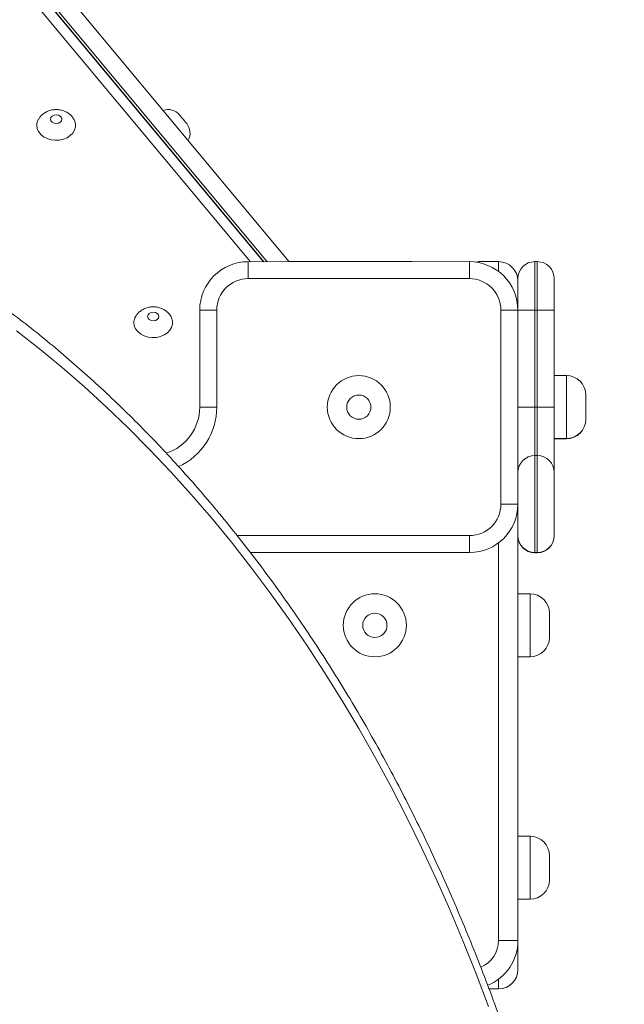
# Model space of a CAD drawing. Units: millimetres. Extents: x 205 to 333, y 74 to 349.
# Drawn here: x 301 to 304, y 322 to 326 of the extents above; entities that cross this region are included whole.
import ezdxf

# ---------------------------------------------------------------- set-up
doc = ezdxf.new("R2010")
doc.units = ezdxf.units.MM

msp = doc.modelspace()

# ---------------------------------------------------------------- linework, layer by layer
at = {"color": 8, "linetype": 'Continuous', "lineweight": 15}
for p, q in [((302.02749, 325.09752), (297.61476, 330.39279)), ((302.0963, 325.09753), (297.69676, 330.37698)), ((297.68908, 330.37057), (302.08329, 325.09753)), ((302.69059, 325.09757), (302.69059, 325.0976)), ((302.97059, 325.0976), (302.97059, 325.09354)), ((303.05059, 325.05758), (303.05059, 325.0976)), ((303.33059, 324.36756), (303.33059, 324.62756)), ((303.20059, 324.49746), (303.20059, 324.29757)), ((303.21059, 324.29757), (303.21059, 324.49746)), ((303.33059, 324.36739), (303.33059, 324.36756)), ((303.33059, 324.36714), (303.33059, 324.36739)), ((303.33059, 324.36693), (303.33059, 324.36714)), ((301.97253, 323.9676), (302.93059, 323.9676)), ((303.05059, 322.29752), (303.05059, 323.9376)), ((303.18059, 323.46752), (303.18059, 323.72752)), ((303.18059, 322.46752), (303.18059, 322.72752)), ((303.05059, 322.09752), (303.05059, 322.13752))]:
    msp.add_line(p, q, dxfattribs=at)
at = {"color": 7, "linetype": 'Continuous', "lineweight": 15}
for p, q in [((302.08126, 325.09753), (297.66854, 330.39279)), ((297.7747, 330.39279), (302.18742, 325.09753)), ((302.01835, 325.09752), (302.93058, 325.09758)), ((302.18736, 325.0976), (302.69059, 325.0976)), ((302.69059, 325.0976), (302.69406, 325.09757)), ((302.97059, 325.0976), (302.95508, 325.09608)), ((303.05059, 325.0976), (302.97059, 325.0976)), ((303.20059, 325.0976), (303.20059, 324.89762)), ((303.21059, 325.0976), (303.20059, 325.0976)), ((303.21059, 324.89762), (303.21059, 325.0976)), ((302.93058, 325.02758), (302.01836, 325.02752)), ((303.13059, 324.89761), (303.13059, 325.0276)), ((303.28059, 325.0276), (303.28059, 324.89761)), ((301.81837, 324.49752), (301.81837, 324.89752)), ((301.81837, 324.89752), (301.88837, 324.89752)), ((301.88837, 324.89752), (301.88837, 324.49752)), ((303.06059, 324.0976), (303.06059, 324.89758)), ((303.13059, 324.89758), (303.06059, 324.89758)), ((303.13059, 324.89758), (303.13059, 324.89761)), ((303.13059, 324.89758), (303.13059, 324.0976)), ((303.20059, 324.89762), (303.20059, 324.49746)), ((303.21059, 324.89762), (303.20059, 324.89762)), ((303.21059, 324.49746), (303.21059, 324.89762)), ((303.28059, 324.89761), (303.28059, 324.49746)), ((303.33059, 324.62756), (303.28059, 324.62756)), ((303.41059, 324.54756), (303.41059, 324.44756)), ((301.81837, 324.49752), (301.88837, 324.49752)), ((303.21059, 324.49746), (303.20059, 324.49746)), ((303.28059, 324.49746), (303.28059, 324.22757)), ((303.41059, 324.44756), (303.41059, 324.44739)), ((303.41059, 324.44739), (303.41059, 324.44714)), ((303.41059, 324.44714), (303.41059, 324.44693)), ((303.28059, 324.36756), (303.33059, 324.36756)), ((303.28059, 324.36739), (303.33059, 324.36739)), ((303.28059, 324.36714), (303.33059, 324.36714)), ((303.28059, 324.36693), (303.33059, 324.36693)), ((303.20059, 324.29757), (303.20059, 323.89773)), ((303.21059, 324.29757), (303.20059, 324.29757)), ((303.21059, 323.89773), (303.21059, 324.29757)), ((303.28059, 324.22757), (303.28059, 323.96773)), ((303.13059, 324.0976), (303.06059, 324.0976)), ((303.13059, 324.0976), (303.13059, 322.29752)), ((302.93059, 323.8976), (302.93059, 323.9676)), ((303.28059, 323.96773), (303.28059, 323.96664)), ((302.93059, 323.8976), (302.0272, 323.8976)), ((303.21059, 323.89773), (303.20059, 323.89773)), ((303.20059, 323.89773), (303.20059, 323.89664)), ((303.21059, 323.89664), (303.20059, 323.89664)), ((303.21059, 323.89664), (303.21059, 323.89773)), ((303.18059, 323.72752), (303.13059, 323.72752)), ((303.26059, 323.64752), (303.26059, 323.54752)), ((303.13059, 323.46752), (303.18059, 323.46752)), ((303.18059, 322.72752), (303.13059, 322.72752)), ((303.26059, 322.64752), (303.26059, 322.54752)), ((303.13059, 322.46752), (303.18059, 322.46752)), ((303.13059, 322.29752), (303.05059, 322.29752)), ((303.13059, 322.29752), (303.13059, 322.17752)), ((303.05059, 322.09752), (303.012, 322.09752))]:
    msp.add_line(p, q, dxfattribs=at)
at = {"color": 7, "linetype": 'Continuous', "lineweight": 15, "flags": 128}
for points in [[(301.20297, 325.68548), (301.20476, 325.67859), (301.20983, 325.67275), (301.21744, 325.66885), (301.2264, 325.66748), (301.23537, 325.66885), (301.24297, 325.67275), (301.24805, 325.67859), (301.24983, 325.68548), (301.24805, 325.69237), (301.24297, 325.69821), (301.23537, 325.70211), (301.2264, 325.70348), (301.21744, 325.70211), (301.20983, 325.69821), (301.20476, 325.69237), (301.20297, 325.68548)], [(301.73453, 325.70348), (301.73567, 325.70211), (301.73892, 325.69821), (301.74379, 325.69237), (301.74953, 325.68548)], [(301.29876, 325.68608), (301.30222, 325.67949), (301.30593, 325.66652), (301.30593, 325.65323), (301.30222, 325.64025), (301.29495, 325.62819), (301.28448, 325.61761), (301.2713, 325.609), (301.25601, 325.60278), (301.23935, 325.59922), (301.22207, 325.5985), (301.205, 325.60065), (301.18893, 325.60557), (301.17461, 325.61303), (301.16272, 325.62268), (301.1538, 325.63407), (301.14827, 325.64666), (301.1464, 325.65987), (301.1464, 325.65987)], [(301.74953, 325.68548), (301.75527, 325.67859), (301.76014, 325.67275), (301.76339, 325.66885), (301.76453, 325.66748)], [(302.01835, 325.09752), (302.01835, 325.09618), (302.01835, 325.09219), (302.01835, 325.08573), (302.01835, 325.07702), (302.01835, 325.06641), (302.01835, 325.05431), (302.01835, 325.04118), (302.01836, 325.02752)], [(302.93058, 325.09758), (302.93058, 325.09624), (302.93058, 325.09226), (302.93058, 325.08579), (302.93058, 325.07708), (302.93058, 325.06647), (302.93058, 325.05437), (302.93058, 325.04124), (302.93058, 325.02758)], [(301.60327, 324.87162), (301.60505, 324.86473), (301.61013, 324.85889), (301.61774, 324.85499), (301.6267, 324.85362), (301.63567, 324.85499), (301.64327, 324.85889), (301.64835, 324.86473), (301.65013, 324.87162), (301.64835, 324.87851), (301.64327, 324.88435), (301.63567, 324.88825), (301.6267, 324.88962), (301.61774, 324.88825), (301.61013, 324.88435), (301.60505, 324.87851), (301.60327, 324.87162)], [(303.13059, 324.89761), (303.13193, 324.89761), (303.13592, 324.89761), (303.14239, 324.89761), (303.15109, 324.89762), (303.1617, 324.89762), (303.1738, 324.89762), (303.18693, 324.89762), (303.20059, 324.89762)], [(303.21059, 324.89762), (303.22425, 324.89762), (303.23738, 324.89762), (303.24948, 324.89762), (303.26009, 324.89762), (303.26879, 324.89761), (303.27526, 324.89761), (303.27924, 324.89761), (303.28059, 324.89761)], [(301.69906, 324.87222), (301.70251, 324.86564), (301.70623, 324.85266), (301.70623, 324.83937), (301.70251, 324.82639), (301.69525, 324.81433), (301.68478, 324.80375), (301.6716, 324.79515), (301.65631, 324.78892), (301.63965, 324.78537), (301.62237, 324.78465), (301.6053, 324.7868), (301.58923, 324.79171), (301.57491, 324.79917), (301.56302, 324.80882), (301.5541, 324.82021), (301.54857, 324.8328), (301.5467, 324.84601), (301.5467, 324.84601)], [(303.13059, 324.49746), (303.13193, 324.49746), (303.13592, 324.49746), (303.14239, 324.49746), (303.15109, 324.49746), (303.1617, 324.49746), (303.1738, 324.49746), (303.18693, 324.49746), (303.20059, 324.49746)], [(303.21059, 324.49746), (303.22425, 324.49746), (303.23738, 324.49746), (303.24948, 324.49746), (303.26009, 324.49746), (303.26879, 324.49746), (303.27526, 324.49746), (303.27924, 324.49746), (303.28059, 324.49746)]]:
    msp.add_lwpolyline(points, dxfattribs=at)
at = {"color": 8, "linetype": 'Continuous', "lineweight": 15, "flags": 128}
msp.add_lwpolyline([(303.00996, 322.02576), (302.95881, 322.16046), (302.90548, 322.29347), (302.85002, 322.42471), (302.79244, 322.55412), (302.73278, 322.68163), (302.67107, 322.80717), (302.60734, 322.93068), (302.54163, 323.05209), (302.47396, 323.17134), (302.40438, 323.28837), (302.33292, 323.4031), (302.25962, 323.51549), (302.18452, 323.62548), (302.10765, 323.733), (302.02907, 323.838), (301.9488, 323.94043), (301.86689, 324.04023), (301.78339, 324.13734), (301.69833, 324.23173), (301.61177, 324.32333), (301.52374, 324.4121), (301.4343, 324.498), (301.34349, 324.58097), (301.25136, 324.66098), (301.15796, 324.73798), (301.06333, 324.81193)], dxfattribs=at)
at = {"color": 7, "linetype": 'Continuous', "lineweight": 15}
for centre, radius in [((302.47446, 324.49752), 0.13), ((302.47446, 324.49752), 0.05), ((302.54059, 323.59752), 0.13), ((302.54059, 323.59752), 0.05)]:
    msp.add_circle(centre, radius, dxfattribs=at)
for centre, radius, start, end in [((301.68844, 325.66507), 0.06, 39.80557, 110.33435), ((301.19717, 325.65929), 0.05077, 148.09283, 179.34613), ((301.71844, 325.62907), 0.06, 329.27679, 39.80557), ((302.01837, 324.89752), 0.2, 90.00534, 180), ((302.93059, 324.89758), 0.2, 0, 90.00395), ((303.05059, 325.0176), 0.08, 0, 90), ((303.20059, 325.0276), 0.07, 90, 180), ((303.21059, 325.0276), 0.07, 360, 90), ((302.01837, 324.89752), 0.13, 90.00534, 180), ((302.93059, 324.89758), 0.13, 0, 90.00395), ((301.59758, 324.8454), 0.05088, 148.12811, 179.31225), ((303.33059, 324.54756), 0.08, 0, 90), ((301.61837, 324.49752), 0.2, 287.99897, 0), ((303.33059, 324.44756), 0.08, 270, 0), ((303.33059, 324.44739), 0.08, 270, 0), ((303.33059, 324.44714), 0.08, 270, 0), ((303.33059, 324.44693), 0.08, 270, 0), ((303.20059, 324.22757), 0.07, 90, 180), ((303.21059, 324.22757), 0.07, 0, 90), ((302.93059, 324.0976), 0.2, 270, 0), ((302.93059, 324.0976), 0.13, 270, 0), ((303.20059, 323.96773), 0.07, 180, 270), ((303.20059, 323.96664), 0.07, 180, 270), ((303.21059, 323.96773), 0.07, 270, 0), ((303.21059, 323.96664), 0.07, 270, 0), ((303.18059, 323.64752), 0.08, 0, 90), ((303.18059, 323.54752), 0.08, 270, 0), ((303.18059, 322.64752), 0.08, 0, 90), ((303.18059, 322.54752), 0.08, 270, 0), ((302.93059, 322.29752), 0.2, 292.24989, 0), ((303.05059, 322.17752), 0.08, 270, 0)]:
    msp.add_arc(centre, radius, start, end, dxfattribs=at)
at = {"color": 8, "linetype": 'Continuous', "lineweight": 15}
for centre, radius, start in [((301.61837, 324.49752), 0.27, 294.67108), ((302.93059, 322.29752), 0.12, 293.042)]:
    msp.add_arc(centre, radius, start, 0, dxfattribs=at)
at = {"color": 7, "linetype": 'Continuous', "lineweight": 15}
for points, knots in [([(301.29852, 325.68602), (301.29805, 325.68693), (301.29532, 325.69218), (301.28797, 325.70034), (301.27674, 325.71002), (301.26352, 325.71751), (301.24886, 325.72271), (301.23304, 325.72531), (301.21655, 325.72505), (301.2, 325.72168), (301.18476, 325.71537), (301.17164, 325.70661), (301.16133, 325.69694), (301.15646, 325.68942), (301.15429, 325.68607)], [0, 0, 0, 0, 0.0181306, 0.1040468, 0.1905259, 0.278456, 0.3685292, 0.4610994, 0.5562562, 0.6539643, 0.7538871, 0.8425663, 0.9299153, 1, 1, 1, 1]), ([(303.56941, 318.93745), (303.56935, 318.96312), (303.56917, 319.03749), (303.56715, 319.16054), (303.56263, 319.30648), (303.55584, 319.45225), (303.54681, 319.59778), (303.53556, 319.74301), (303.52207, 319.88785), (303.50637, 320.03226), (303.48845, 320.17616), (303.46833, 320.31947), (303.446, 320.46215), (303.42149, 320.60411), (303.39481, 320.74529), (303.36596, 320.88564), (303.33496, 321.02507), (303.30183, 321.16353), (303.26657, 321.30095), (303.22921, 321.43727), (303.18977, 321.57243), (303.14825, 321.70635), (303.10468, 321.83898), (303.05908, 321.97026), (303.01147, 322.10012), (302.96187, 322.22851), (302.91031, 322.35536), (302.8568, 322.48061), (302.80137, 322.60421), (302.74406, 322.72609), (302.68488, 322.8462), (302.62385, 322.96449), (302.56102, 323.0809), (302.49641, 323.19536), (302.43004, 323.30784), (302.36196, 323.41827), (302.29218, 323.5266), (302.22075, 323.63278), (302.14769, 323.73677), (302.07304, 323.83851), (301.99684, 323.93795), (301.91911, 324.03504), (301.8399, 324.12975), (301.75925, 324.22202), (301.67719, 324.31181), (301.59376, 324.39908), (301.50899, 324.48378), (301.42294, 324.56588), (301.33564, 324.64534), (301.24713, 324.72211), (301.15745, 324.79617), (301.06665, 324.86747), (300.97477, 324.93598), (300.88186, 325.00168), (300.78795, 325.06452), (300.6931, 325.12448), (300.59735, 325.18153), (300.50074, 325.23565), (300.40333, 325.28681), (300.30515, 325.33497), (300.20627, 325.38018), (300.10668, 325.42214), (300.03023, 325.45252), (299.9868, 325.46791), (299.97698, 325.47139)], [0, 0, 0, 0, 0.00867513, 0.02512398, 0.04157304, 0.05802206, 0.07447133, 0.09092062, 0.10737004, 0.12381969, 0.14026951, 0.1567195, 0.17316973, 0.18962014, 0.20607088, 0.2225218, 0.23897317, 0.25542477, 0.27187665, 0.28832882, 0.30478137, 0.32123407, 0.33768729, 0.35414084, 0.3705945, 0.38704866, 0.40350299, 0.41995751, 0.4364123, 0.45286726, 0.46932231, 0.48577743, 0.50223265, 0.51868777, 0.53514271, 0.55159741, 0.56805181, 0.58450568, 0.60095902, 0.6174118, 0.63386361, 0.65031443, 0.66676419, 0.68321255, 0.6996594, 0.7161047, 0.73254795, 0.74898912, 0.76542805, 0.78186441, 0.79829779, 0.81472842, 0.83115578, 0.84757965, 0.86399996, 0.8804163, 0.89682875, 0.91323701, 0.92964076, 0.94604023, 0.96243527, 0.97882567, 0.99521162, 1, 1, 1, 1]), ([(301.69882, 324.87216), (301.69835, 324.87307), (301.69562, 324.87832), (301.68827, 324.88648), (301.67704, 324.89616), (301.66382, 324.90365), (301.64916, 324.90885), (301.63334, 324.91145), (301.61685, 324.91119), (301.6003, 324.90782), (301.58506, 324.90152), (301.57194, 324.89275), (301.56163, 324.88308), (301.55676, 324.87556), (301.55459, 324.87222)], [0, 0, 0, 0, 0.0181306, 0.1040507, 0.1905263, 0.2784595, 0.3685299, 0.4611, 0.5562565, 0.6539643, 0.7538841, 0.8425668, 0.9299156, 1, 1, 1, 1]), ([(299.23422, 323.12751), (299.24626, 323.12469), (299.28499, 323.11562), (299.35001, 323.09699), (299.4292, 323.07177), (299.50784, 323.04331), (299.58592, 323.01186), (299.66335, 322.97738), (299.74009, 322.93991), (299.81608, 322.89949), (299.89126, 322.85614), (299.96559, 322.80989), (300.039, 322.76079), (300.11145, 322.70886), (300.18288, 322.65415), (300.25325, 322.59669), (300.32249, 322.53653), (300.39057, 322.47371), (300.45743, 322.40828), (300.52303, 322.34028), (300.58731, 322.26977), (300.65023, 322.19679), (300.71175, 322.12139), (300.77181, 322.04364), (300.83037, 321.96358), (300.88739, 321.88128), (300.94283, 321.79679), (300.99665, 321.71019), (301.0488, 321.62152), (301.09924, 321.53085), (301.14794, 321.43826), (301.19486, 321.34381), (301.23997, 321.24757), (301.28322, 321.1496), (301.32459, 321.04999), (301.36405, 320.9488), (301.40156, 320.84612), (301.4371, 320.74201), (301.47064, 320.63656), (301.50214, 320.52983), (301.5316, 320.42192), (301.55899, 320.31291), (301.58428, 320.20286), (301.60745, 320.09187), (301.62849, 319.98002), (301.64739, 319.86739), (301.66412, 319.75406), (301.67867, 319.64012), (301.69104, 319.52566), (301.70121, 319.41076), (301.70917, 319.2955), (301.71493, 319.17998), (301.7184, 319.06631), (301.71938, 318.98543), (301.71942, 318.94315), (301.71943, 318.93745)], [0, 0, 0, 0, 0.00882385, 0.02836432, 0.04789493, 0.06741561, 0.08692503, 0.10642349, 0.12591067, 0.14538661, 0.16485147, 0.18430546, 0.2037496, 0.22318389, 0.24260902, 0.26202597, 0.28143512, 0.30083717, 0.32023306, 0.33962341, 0.3590087, 0.37838982, 0.39776711, 0.41714113, 0.43651257, 0.45588178, 0.47524897, 0.4946149, 0.51397973, 0.53334393, 0.55270758, 0.57207067, 0.59143398, 0.61079719, 0.63016056, 0.64952426, 0.66888819, 0.68825281, 0.70761777, 0.72698344, 0.74634953, 0.7657163, 0.7850838, 0.80445177, 0.82382019, 0.84318933, 0.86255876, 0.88192891, 0.90129911, 0.9206699, 0.94004081, 0.95941205, 0.97878338, 0.99713537, 1, 1, 1, 1])]:
    msp.add_open_spline(points, degree=3, knots=knots, dxfattribs=at)

doc.saveas('drawing.dxf')
